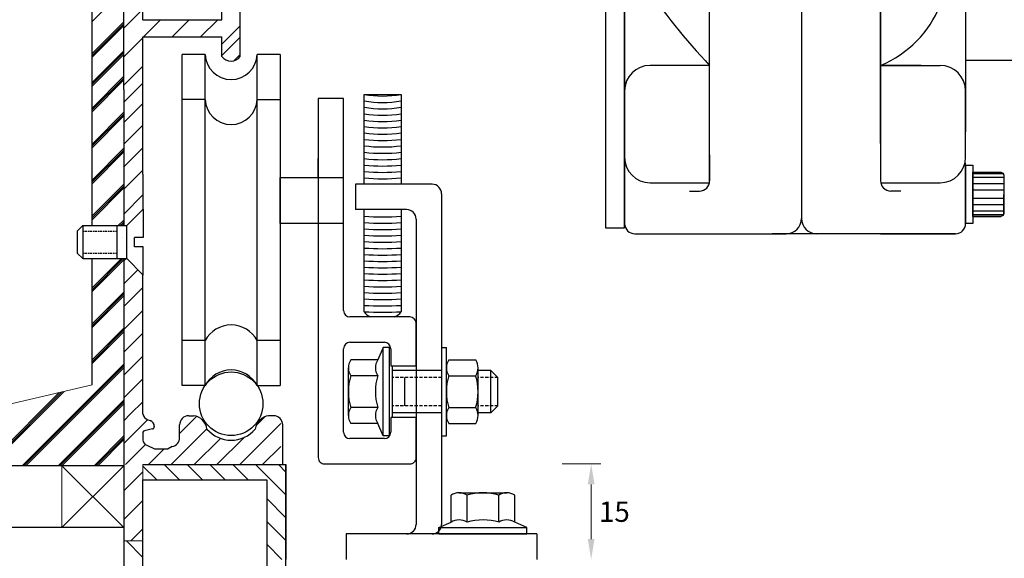
# Model space of a CAD drawing. Units: millimetres. Extents: x 602 to 1235, y -215 to 347.
# Drawn here: x 1002 to 1157, y 119 to 204 of the extents above; entities that cross this region are included whole.
import ezdxf

# ---------------------------------------------------------------- set-up
doc = ezdxf.new("R2010")
doc.units = ezdxf.units.MM
doc.linetypes.add('DASHED', pattern=[0.75, 0.5, -0.25])
doc.styles.get("Standard").update_dxf_attribs({"font": 'arial.ttf'})
pattern_1 = [(45, (1606.809997793296, 412.6858278609669), (-1.796051224213833, 1.796051224213833), [])]

# ---------------------------------------------------------------- blocks, each defined once
blk = doc.blocks.new('Slotted Flathead Screw - 10 x 20 mm side')
at = {"color": 0, "linetype": 'Continuous'}
for p, q in [((0, 9.842500000000001), (0, 1.377950000000006)), ((0, 9.842500000000001), (4.921250000000001, 4.921250000000001)), ((4.921250000000001, 4.921250000000001), (4.921250000000001, -4.921250000000001)), ((18.0609875, 4.921250000000015), (4.921250000000001, 4.921250000000001)), ((7.874000000000001, -4.921249999999993), (7.874000000000001, 4.921250000000001)), ((18.0609875, -4.921250000000001), (18.0609875, 4.921250000000015)), ((19.68500000000001, 3.297237500000009), (18.0609875, 4.921250000000015)), ((19.68500000000001, -3.297237499999994), (19.68500000000001, 3.297237500000009)), ((0, 1.377950000000006), (2.559050000000002, 1.377950000000006)), ((2.559050000000002, 1.377950000000006), (2.559050000000002, -1.377949999999992)), ((0, -9.842500000000001), (0, -1.377950000000006)), ((0, -1.377950000000006), (2.559050000000002, -1.377949999999992)), ((0, -9.842500000000001), (4.921250000000001, -4.921250000000001)), ((18.0609875, -4.921250000000001), (4.921250000000001, -4.921250000000001)), ((19.68500000000001, -3.297237499999994), (18.0609875, -4.921250000000001))]:
    blk.add_line(p, q, dxfattribs=at)
at = {"color": 0, "linetype": 'DASHED'}
for p, q in [((18.0609875, 3.297237500000009), (7.874000000000001, 3.297237500000009)), ((18.0609875, -3.297237500000002), (7.874000000000001, -3.297237500000002))]:
    blk.add_line(p, q, dxfattribs=at)

msp = doc.modelspace()

# ---------------------------------------------------------------- hatches: boundary and pattern name
h = msp.add_hatch()
h.set_pattern_fill('ANSI31', color=256, scale=0.8000000000000012, style=0)
h.set_pattern_definition(pattern_1)
edge = h.paths.add_edge_path()
edge.add_line((1021.719073985246, 141.7730742344703), (1018.719073985246, 141.7730742344706))
edge.add_line((1018.719073985246, 141.7730742344706), (1018.719073985245, 136.9442806112865))
edge.add_line((1018.719073985245, 136.9442806112865), (1022.147639978836, 136.9442806112865))
edge.add_arc((1023.033845209345, 142.0910303146959), 1.352671224160471, 193.5950368013708, 246.4824700438798)
edge.add_line((1022.494089311545, 140.8507146244538), (1022.882829760313, 140.7294677206534))
edge.add_arc((1022.614854452154, 139.8702883248245), 0.900000000000001, 357.710911098849, 432.6774665356488)
edge.add_arc((1023.151096842369, 139.7654970762962), 0.3600000000000005, 282.3887715208721, 357.710911098875)
edge.add_line((1023.514136269684, 139.8343409652656), (1023.510809569382, 139.751118132473))
edge.add_line((1023.228332653836, 139.4138799131385), (1021.988004255418, 139.141430839618))
edge.add_arc((1022.065240066884, 138.7898136764599), 0.3600000000000005, 102.3887715208721, 164.0647226583715)
edge.add_line((1021.719073985246, 138.8886521503618), (1021.732943548588, 137.6918350455369))
edge.add_arc((1022.632883120511, 137.702264181991), 0.900000000000001, 180.6639543074373, 251.8730692523727)
h = msp.add_hatch()
h.set_pattern_fill('ANSI31', color=256, scale=0.8000000000000012, style=0)
h.set_pattern_definition(pattern_1)
edge = h.paths.add_edge_path()
edge.add_line((1023.550901450775, 136.2959448644941), (1023.550901450775, 133.8010793093823))
edge.add_line((1023.550901450775, 133.8010793093823), (1043.434175762317, 133.8010793093829))
edge.add_line((1043.434175762318, 133.8010793093829), (1043.434175762318, 140.9158841588611))
edge.add_arc((1042.279073985246, 140.0560354020401), 1.440000000000002, 36.66370955340141, 90)
edge.add_line((1042.279073985246, 141.4960354020403), (1041.51245302536, 141.4960354020403))
edge.add_arc((1041.851193871319, 139.0577532076848), 2.461699701432326, 97.90925000274169, 172.3655018324568)
edge.add_arc((1035.611198968959, 142.6564832944388), 5.014460102464727, 220.7265914081632, 319.27340859183676, ccw=False)
edge.add_arc((1029.371204066599, 139.0577532076848), 2.461699701432326, 7.634498167543169, 82.0907499972583)
edge.add_line((1029.709944912556, 141.4960354020403), (1028.943323952671, 141.4960354020403))
edge.add_arc((1028.943323952671, 140.0560354020401), 1.440000000000002, 90, 180)
edge.add_line((1027.503323952671, 140.0560354020398), (1027.503323952671, 138.0426879576607))
edge.add_arc((1026.063323952671, 138.0426879576609), 1.440000000000002, -78.68596113636471, 0, ccw=False)
edge.add_line((1026.345832387204, 136.6306720284246), (1025.684980794123, 136.2959448644935))
edge.add_line((1025.684980794124, 136.2959448644941), (1023.550901450775, 136.2959448644941))
h = msp.add_hatch()
h.set_pattern_fill('ANSI31', color=256, scale=0.8000000000000012, style=0)
h.set_pattern_definition(pattern_1)
edge = h.paths.add_edge_path()
edge.add_line((1023.550901450775, 136.2959448644941), (1023.550901450775, 133.8010793093823))
edge.add_line((1023.550901450775, 133.8010793093823), (1018.719073985245, 133.8010793093823))
edge.add_line((1018.719073985245, 133.8010793093823), (1021.719073985245, 138.8886521503621))
edge.add_line((1021.719073985245, 138.888652150362), (1021.732943548588, 137.6918350455373))
edge.add_arc((1022.632883120511, 137.7022641819914), 0.900000000000001, 180.6639543074374, 251.8730692523724)
edge.add_line((1022.352872270742, 136.8469315425984), (1023.550901450775, 136.2959448644941))
at = {"lineweight": 0}
h = msp.add_hatch(dxfattribs=at)
h.set_pattern_fill('ANSI31', color=256)
h.set_pattern_definition([(45, (0, 0), (-2.245064030267288, 2.245064030267288), [])])
h.paths.add_polyline_path([(1021.719073985246, 133.8010793093821), (1018.719073985245, 133.8010793093821), (1018.719073985245, 128.8010793093829), (1018.719073985245, 121.8010793093821), (1021.719073985246, 121.8010793093821)])

# ---------------------------------------------------------------- linework, layer by layer
for p, q in [((1097.52198519905, 301.1476948284654), (1097.52198519905, 182.5059045022208)), ((1110.896309162194, 178.432720120727), (1110.896309162194, 298.7476948284656)), ((1110.896309162194, 178.4327201207265), (1110.896309162194, 298.7476948284651)), ((1125.343201224388, 298.7476948284647), (1125.343201224388, 172.5117915319176)), ((1137.790093286583, 298.7476948284647), (1137.790093286583, 178.4327201207261)), ((1013.719073985245, 197.5809251383115), (1013.719073985245, 270.934906606363)), ((1018.721282559184, 192.8068716745535), (1018.719485038832, 270.9349066063631)), ((1137.790093286583, 184.2977639261375), (1137.790093286583, 261.7462109892333)), ((1094.52198519905, 253.7748418450312), (1094.52198519905, 171.0609046033569)), ((1151.164417249727, 248.6316482683389), (1151.164417249727, 186.150334230977)), ((1021.719073985246, 203.7489003379821), (1021.719073985246, 215.6335249669587)), ((1018.721060896349, 202.4413003881928), (1021.719073985246, 205.4393134770895)), ((1021.829528048828, 201.0596394801371), (1024.518788906673, 203.7489003379821)), ((1026.305574508109, 201.0596394801365), (1028.994835365955, 203.748900337982)), ((1026.319656109362, 201.0596394801371), (1029.008916967208, 203.7489003379825)), ((1030.809784169897, 201.059639480137), (1033.499045027743, 203.7489003379827)), ((1034.170794041286, 199.9305212909917), (1037.051603896631, 202.811331146337)), ((1018.721164199995, 197.9512756313045), (1021.719073985246, 200.9491854165549)), ((1021.719073985246, 179.4617571205042), (1021.719073985246, 201.0596394801371)), ((1034.170794041286, 198.1485516680299), (1037.051603896631, 201.0293615233751)), ((1013.719073985245, 193.9054794606526), (1018.719073985245, 198.9054794606523)), ((1013.719073985245, 193.6154794606525), (1018.719073985245, 198.6154794606524)), ((1013.719073985245, 193.3254794606526), (1018.719073985245, 198.3254794606526)), ((1036.022395062901, 197.2919942520718), (1037.051603896631, 198.3212030858023)), ((1043.312573968956, 198.3072122410827), (1043.312573968958, 191.2296351419509)), ((1013.719073985245, 171.3886132964614), (1013.719073985245, 197.5809251383115)), ((1151.164417249727, 197.4123266470319), (1158.64855575694, 197.4123266470319)), ((1018.721267503641, 193.4612508744161), (1021.719073985246, 196.4590573560203)), ((1137.790093286583, 196.5821874122311), (1147.164417249727, 196.5821874122311)), ((1144.149033129931, 196.582187412231), (1137.790093286583, 196.5821874122311)), ((1013.719073985245, 189.8792251804679), (1018.719073985245, 194.8792251804675)), ((1013.719073985245, 189.5892251804678), (1018.719073985245, 194.5892251804677)), ((1013.719073985245, 189.2992251804678), (1018.719073985245, 194.2992251804678)), ((1018.721114445889, 190.7826183049532), (1021.719073985245, 193.7805778443098)), ((1018.721282559184, 192.8068716745535), (1018.71950378285, 171.3886132964614)), ((1151.164417249727, 182.1385870709377), (1151.164417249727, 192.5821874122311)), ((1018.720849542377, 187.5929132509054), (1021.719073985245, 190.5911376937742)), ((1043.312573968958, 191.2296351419509), (1043.312573968957, 146.2296351419511)), ((1053.309000336812, 191.3826230677999), (1049.309000336812, 191.3826230677999)), ((1049.309000336812, 191.3826230677999), (1049.309000336812, 134.9036361258111)), ((1053.309000336812, 158.0386030396373), (1053.309000336812, 191.3826230677999)), ((1056.537910372, 177.9035961289663), (1056.537910372, 192.0386030396373)), ((1056.537910372, 192.0386030396373), (1062.337910372, 192.0386030396373)), ((1062.337910372, 192.0386030396373), (1062.337910372, 177.9035961289663)), ((1013.719073985245, 184.2223709309754), (1018.719073985245, 189.2223709309754)), ((1013.719073985245, 183.9323709309754), (1018.719073985245, 188.9323709309753)), ((1013.719073985245, 183.6423709309755), (1018.719073985245, 188.6423709309753)), ((1018.720566968389, 184.1904378650548), (1021.719073985245, 187.1889448819117)), ((1013.719073985245, 178.5655166814831), (1018.719073985245, 183.565516681483)), ((1013.719073985245, 178.2755166814832), (1018.719073985245, 183.2755166814829)), ((1013.719073985245, 177.9855166814832), (1018.719073985245, 182.9855166814831)), ((1018.665192387172, 180.5734567492354), (1021.719073985245, 183.627338347309)), ((1049.309000336812, 178.9438444237014), (1049.309000336812, 181.9482934124223)), ((1110.896309162193, 182.5059045022207), (1110.896309162193, 178.432720120727)), ((1137.790093286583, 182.5059045022199), (1137.790093286583, 178.4327201207261)), ((1018.719979754731, 177.119794068334), (1021.665192387172, 180.0650067007756)), ((1097.52198519905, 180.9059045022209), (1097.52198519905, 171.7117915319187)), ((1097.52198519905, 171.7117915319187), (1097.52198519905, 180.9059045022209)), ((1097.52198519905, 180.9059045022209), (1097.52198519905, 171.7117915319187)), ((1151.164417249727, 180.9059045022196), (1151.164417249727, 171.7117915319178)), ((1151.164417249727, 171.7117915319178), (1151.164417249727, 180.9059045022196)), ((1152.28695167955, 179.8024357094237), (1156.687224527034, 179.8024357094237)), ((1152.28695167955, 173.1095730667809), (1152.28695167955, 179.8024357094237)), ((1021.719073985246, 179.4617571205042), (1021.719073985245, 173.9348700544599)), ((1043.312573968958, 178.9438444237014), (1053.309000336812, 178.9438444237015)), ((1043.312573968958, 171.7438444237014), (1043.312573968958, 178.9438444237014)), ((1157.187224527034, 179.551259635788), (1152.28695167955, 179.551259635788)), ((1157.187224527034, 178.9512596357879), (1152.28695167955, 178.9512596357879)), ((1157.187224527034, 179.3024357094237), (1157.187224527034, 176.3088480170688)), ((1013.719073985245, 172.9086624319907), (1018.719073985245, 177.9086624319906)), ((1013.719073985245, 172.6186624319906), (1018.719073985245, 177.6186624319905)), ((1013.719073985245, 172.3286624319908), (1018.719073985245, 177.3286624319907)), ((1067.222442945043, 177.9035961289663), (1055.188981566671, 177.9035961289663)), ((1055.188981566671, 177.9035961289663), (1055.188981566671, 173.9035961289663)), ((1101.52198519905, 178.1385870709387), (1110.896309162194, 178.1385870709387)), ((1107.733883709707, 176.8327201207271), (1109.296309162194, 176.8327201207271)), ((1137.790093286583, 178.1385870709377), (1147.164417249727, 178.1385870709377)), ((1140.95251873907, 176.8327201207262), (1139.390093286583, 176.8327201207262)), ((1157.187224527034, 177.9512596357879), (1152.28695167955, 177.9512596357879)), ((1157.187224527034, 176.9512596357879), (1152.28695167955, 176.9512596357879)), ((1018.719655168125, 173.2114444688823), (1021.719073985246, 176.2108632860024)), ((1068.722442945043, 176.4035961289663), (1068.722442945043, 124.4036361258111)), ((1157.187224527034, 175.6664363983495), (1152.28695167955, 175.6664363983495)), ((1157.187224527034, 173.3152603247135), (1157.187224527034, 176.3088480170688)), ((1063.222442945043, 173.9035961289663), (1055.188981566671, 173.9035961289663)), ((1056.537910372, 157.8500344054963), (1056.537910372, 173.9035961289663)), ((1062.337910372, 173.9035961289663), (1062.337910372, 157.8500344054963)), ((1157.187224527034, 174.6664363983495), (1152.28695167955, 174.6664363983495)), ((1157.187224527034, 173.6664363983495), (1152.28695167955, 173.6664363983495)), ((1017.855879099208, 171.3886132964614), (1018.719073985245, 172.2518081824982)), ((1018.145879099208, 171.3886132964614), (1018.719073985245, 171.9618081824981)), ((1064.722442945043, 172.4035961289663), (1064.722442945043, 124.4036361258111)), ((1064.722442945043, 172.4035961289663), (1064.722442945043, 124.4036361258111)), ((1157.187224527034, 173.0664363983496), (1152.28695167955, 173.0664363983496)), ((1152.28695167955, 172.8152603247135), (1156.687224527034, 172.8152603247135)), ((1018.435879099208, 171.3886132964614), (1018.719073985245, 171.6718081824982)), ((1053.309000336812, 171.7438444237014), (1043.312573968958, 171.7438444237014)), ((1018.516836543929, 169.5449898048074), (1018.516836543929, 169.5449898048074)), ((1099.12198519905, 170.1117915319183), (1122.943201224389, 170.1117915319182)), ((1149.564417249728, 170.1117915319178), (1120.743201224389, 170.1117915319178)), ((1137.790093286583, 170.1117915319178), (1149.564417249728, 170.1117915319178)), ((1013.719073985245, 161.5949539330059), (1018.337531490277, 166.2134114380381)), ((1013.719073985245, 161.3049539330059), (1018.627531490277, 166.2134114380381)), ((1013.719073985245, 146.3358492443854), (1013.719073985245, 166.2134114380381)), ((1013.719073985245, 161.0149539330059), (1018.719073985245, 166.0149539330058)), ((1018.719073985246, 165.844636653545), (1019.087848769739, 166.2134114380381)), ((1018.719073985246, 162.2525342051174), (1020.926384222707, 164.4598444425784)), ((1021.719073985246, 141.7730742344703), (1021.719073985246, 163.6671546800393)), ((1018.719073985246, 158.6604317566896), (1021.719073985246, 161.6604317566897)), ((1013.719073985245, 155.9380996835135), (1018.719073985245, 160.9380996835135)), ((1013.719073985245, 155.6480996835135), (1018.719073985245, 160.6480996835134)), ((1013.719073985245, 155.3580996835136), (1018.719073985245, 160.3580996835134)), ((1018.719073985246, 155.0683293082619), (1021.719073985246, 158.0683293082622)), ((1063.722442945043, 157.0386030396373), (1054.309000336812, 157.0386030396373)), ((1013.719073985245, 150.2812454340212), (1018.719073985245, 155.281245434021)), ((1013.719073985245, 149.9912454340212), (1018.719073985245, 154.991245434021)), ((1064.722442945043, 149.3218294803122), (1064.722442945043, 156.0386030396373)), ((1013.719073985245, 149.7012454340212), (1018.719073985245, 154.7012454340211)), ((1018.719073985246, 151.4762268598344), (1021.719073985246, 154.4762268598345)), ((1031.503798968957, 153.3072122410827), (1027.909823968958, 153.3072122410827)), ((1043.312573968956, 153.3072122410827), (1039.718598968958, 153.3072122410827)), ((1053.309000336812, 138.9036361258109), (1053.309000336812, 152.0386030396373)), ((1054.309000336812, 153.0386030396373), (1059.722442945043, 153.0386030396373)), ((1060.722442945043, 152.0386030396373), (1060.722442945043, 149.3218294803122)), ((1064.722442945043, 149.3218294803122), (1064.722442945043, 151.9160685932845)), ((1064.722442945043, 149.3218294803122), (1064.722442945043, 151.9160685932845)), ((1018.719073985246, 147.8841244114066), (1021.719073985246, 150.8841244114068)), ((1002.71991009996, 133.625227299244), (1018.719073985245, 149.6243911845286)), ((1003.009910099961, 133.625227299244), (1018.719073985245, 149.3343911845285)), ((1003.299910099961, 133.625227299244), (1018.719073985245, 149.0443911845286)), ((1060.722442945043, 149.3218294803122), (1064.722442945043, 149.3218294803122)), ((1018.719073985246, 144.2920219629789), (1021.719073985246, 147.2920219629792)), ((1062.902799787761, 147.5059449019922), (1062.902799787761, 143.0425960540061)), ((997.063055850468, 133.625227299244), (1008.578386090695, 145.1405575394708)), ((997.353055850468, 133.625227299244), (1008.956244084611, 145.2284155333869)), ((997.6430558504679, 133.6252272992439), (1009.334102078527, 145.3162735273028)), ((1008.376764349453, 133.625227299244), (1018.719073985245, 143.9675369350362)), ((1008.666764349453, 133.625227299244), (1018.719073985245, 143.6775369350361)), ((1008.956764349453, 133.625227299244), (1018.719073985245, 143.3875369350362)), ((1019.792228705165, 141.7730742344705), (1021.719073985246, 143.6999195145516)), ((1028.943323952671, 141.4960354020402), (1029.709944912556, 141.4960354020402)), ((1042.279073985246, 141.4960354020402), (1041.512453025361, 141.4960354020402)), ((1064.722442945043, 141.2267114756861), (1060.722442945043, 141.2267114756861)), ((1060.722442945043, 141.2267114756861), (1060.722442945043, 138.9036361258108)), ((1064.722442945043, 134.9036361258127), (1064.722442945043, 141.2267114756861)), ((1014.033618598945, 133.625227299244), (1018.719073985245, 138.3106826855438)), ((1014.323618598945, 133.625227299244), (1018.719073985245, 138.0206826855438)), ((1059.722442945043, 137.9036361258109), (1054.309000336812, 137.9036361258109)), ((1014.613618598945, 133.625227299244), (1018.719073985245, 137.7306826855439)), ((1022.352872270742, 136.846931542598), (1023.550901450775, 136.2959448644934)), ((1023.550901450775, 136.2959448644934), (1025.684980794124, 136.2959448644934)), ((1018.719073985245, 133.625227299244), (959.0534721937019, 133.625227299244)), ((1018.719073985245, 133.9036361258105), (1018.719073985245, 108.9036361258104)), ((1021.719073985246, 133.8010793093821), (1044.219073985245, 133.8010793093824)), ((1023.901650858606, 131.4036361258105), (1021.719073985246, 133.5862129991706)), ((1027.493753307034, 131.4036361258106), (1025.096310123462, 133.8010793093822)), ((1025.517869359631, 133.9725236783707), (1025.517869359631, 133.9725236783707)), ((1031.085855755461, 131.4036361258105), (1028.68841257189, 133.8010793093822)), ((1034.677958203889, 131.4036361258106), (1032.280515020317, 133.8010793093823)), ((1038.270060652317, 131.4036361258105), (1035.872617468745, 133.8010793093823)), ((1044.219073985245, 129.0467252413095), (1039.464719917172, 133.8010793093823)), ((1044.219073985245, 132.6388276897372), (1043.0568223656, 133.8010793093824)), ((1044.219073985245, 133.8010793093824), (1044.219073985245, 118.9036361258106)), ((1044.219073985245, 108.8010793093824), (1044.219073985245, 133.8010793093824)), ((1050.309000336812, 133.9036361258111), (1063.722442945043, 133.9036361258122)), ((1021.719073985245, 108.9036361258104), (1021.719073985245, 131.4036361258105)), ((1021.719073985245, 131.4036361258105), (1041.219073985245, 131.4036361258105)), ((1041.219073985245, 131.4036361258105), (1041.219073985245, 53.50324545350172)), ((1044.219073985245, 125.4546227928821), (1041.219073985245, 128.4546227928821)), ((1044.219073985245, 121.8625203444545), (1041.219073985245, 124.8625203444546)), ((1018.719073985245, 123.9036361258094), (909.774416694667, 123.9036361258094)), ((1083.722473985245, 122.9036361258111), (1053.722473985245, 122.9036361258111)), ((1053.722473985245, 122.9036361258111), (1053.722473985245, 118.9036361258111)), ((1079.132667845501, 122.9036361258111), (1071.305480124989, 122.9036361258111)), ((1083.722473985245, 122.9036361258111), (1083.722473985245, 118.9036361258111)), ((1021.719073985245, 119.2178032054608), (1019.135797881324, 121.8010793093822)), ((1043.585855755461, 118.9036361258105), (1041.219073985245, 121.2704178960269))]:
    msp.add_line(p, q)
at = {"linetype": 'Continuous'}
for p, q in [((1034.170794041286, 203.7489003379826), (1034.170794041286, 210.1832067751994)), ((1034.170794041286, 203.7489003379826), (1034.170794041286, 210.1832067751994)), ((1037.051603896631, 198.0022770092878), (1037.051603896631, 210.1832067751994)), ((1021.719073985246, 203.7489003379821), (1034.170794041286, 203.7489003379826)), ((1021.719073985246, 201.0596394801371), (1034.170794041286, 201.0596394801371)), ((1034.170794041286, 198.0022770092878), (1034.170794041286, 201.0596394801371)), ((1027.909823968958, 146.2296351419511), (1027.909823968958, 198.3072122410827)), ((1031.503798968957, 198.3072122410827), (1027.909823968958, 198.3072122410827)), ((1031.503798968957, 146.2296351419511), (1031.503798968957, 198.3072122410827)), ((1043.312573968956, 198.3072122410827), (1039.718598968958, 198.3072122410827)), ((1039.718598968958, 146.2296351419511), (1039.718598968958, 198.3072122410827)), ((1031.503798968957, 191.2296351419511), (1027.909823968958, 191.2296351419511)), ((1039.718598968958, 191.2296351419511), (1043.312573968957, 191.2296351419511)), ((1018.719073985245, 166.2134173093827), (1018.719073985245, 128.8010793093829)), ((1059.514611766071, 152.2024537644251), (1058.671864109132, 150.274255918579)), ((1059.514611766071, 138.3460871915731), (1059.514611766071, 152.2024537644251)), ((1060.513868970844, 152.2024537644251), (1059.514611766071, 152.2024537644251)), ((1060.513868970844, 138.3460871915731), (1060.513868970844, 152.2024537644251)), ((1068.722442945043, 152.2024537644251), (1069.471700149817, 152.2024537644251)), ((1069.471700149817, 138.3460871915731), (1069.471700149817, 152.2024537644251)), ((1058.671864109132, 150.274255918579), (1054.420757402709, 150.274255918579)), ((1069.840451839214, 150.274255918579), (1074.091558545637, 150.274255918579)), ((1054.052005713312, 141.5242812893113), (1054.052005713312, 149.0242596666869)), ((1061.00349599172, 141.2267114756861), (1061.00349599172, 149.3218294803122)), ((1074.460310235034, 141.5242812893113), (1074.460310235034, 149.0242596666869)), ((1058.671864109132, 147.7742629817834), (1054.420757402709, 147.7742629817834)), ((1068.722473985245, 148.6051278272424), (1061.00349599172, 148.6051278272424)), ((1069.840451839214, 147.7742629817834), (1074.091558545637, 147.7742629817834)), ((1076.482168203875, 148.6051278272424), (1074.460310235034, 148.6051278272424)), ((1077.581351129125, 147.5059449019921), (1076.482168203875, 148.6051278272424)), ((1076.482168203875, 141.9434131287558), (1076.482168203875, 148.6051278272424)), ((1077.581351129125, 143.0425960540061), (1077.581351129125, 147.5059449019921)), ((1031.503798968957, 146.2296351419511), (1027.909823968958, 146.2296351419511)), ((1039.718598968958, 146.2296351419511), (1043.312573968957, 146.2296351419511)), ((1058.671864109132, 142.7742779742149), (1054.420757402709, 142.7742779742149)), ((1069.840451839214, 142.7742779742148), (1074.091558545637, 142.7742779742148)), ((1077.581351129125, 143.0425960540061), (1076.482168203875, 141.9434131287558)), ((1068.722473985245, 141.9434131287559), (1061.00349599172, 141.9434131287559)), ((1076.482168203875, 141.9434131287558), (1074.460310235034, 141.9434131287558)), ((1022.494089311545, 140.8507146244538), (1022.882829760313, 140.7294677206534)), ((1023.514136269684, 139.8343409652656), (1023.510809569382, 139.751118132473)), ((1027.503323952671, 138.0426879576608), (1027.503323952671, 140.0560354020403)), ((1043.719073985246, 133.8010793093821), (1043.719073985246, 140.0560354020403)), ((1058.671864109132, 140.2742850374192), (1054.420757402709, 140.2742850374192)), ((1059.514611766071, 138.3460871915731), (1058.671864109132, 140.2742850374192)), ((1069.840451839214, 140.2742850374192), (1074.091558545637, 140.2742850374192)), ((1021.719073985246, 138.8886521503618), (1021.732943548588, 137.6918350455369)), ((1023.228332653836, 139.4138799131385), (1021.988004255418, 139.141430839618)), ((1060.513868970844, 138.3460871915731), (1059.514611766071, 138.3460871915731)), ((1068.722442945043, 138.346087191573), (1069.471700149817, 138.3460871915731)), ((1026.345832387204, 136.6306720284244), (1025.684980794124, 136.2959448644934)), ((1070.219088544665, 124.7456409875227), (1070.219088544665, 128.9967476939461)), ((1071.469084796557, 129.3654993833431), (1078.969063173933, 129.365499383343)), ((1072.719081481461, 124.7456409875227), (1072.719081481461, 128.9967476939461)), ((1077.719066489029, 124.7456409875227), (1077.719066489029, 128.9967476939461)), ((1080.219059425825, 124.7456409875227), (1080.219059425825, 128.996747693946)), ((1068.290890698819, 123.9028933305841), (1070.219088544665, 124.7456409875227)), ((1082.147257271671, 123.902893330584), (1080.219059425825, 124.7456409875227)), ((1068.290890698819, 123.9028933305841), (1082.147257271671, 123.902893330584)), ((1068.290890698819, 122.9036361258111), (1068.290890698819, 123.9028933305841)), ((1068.290890698819, 122.9036361258111), (1082.147257271671, 122.9036361258111)), ((1082.147257271671, 122.9036361258111), (1082.147257271671, 123.902893330584))]:
    msp.add_line(p, q, dxfattribs=at)
at = {"lineweight": 0}
for p, q in [((1013.719073985245, 203.5176129728234), (1018.719073985248, 208.5176129728262)), ((1013.719073985245, 198.4407587233311), (1018.719073985248, 203.440758723334)), ((1013.719073985245, 198.1507587233311), (1018.719073985248, 203.150758723334)), ((1013.719073985245, 197.860758723331), (1018.719073985248, 202.8607587233339)), ((1013.719073985245, 146.3358492443853), (959.0534721937016, 133.6252272992439)), ((1018.719073985245, 133.625227299244), (1008.997473985245, 133.625227299244)), ((1008.997473985245, 133.625227299244), (1008.997473985245, 123.903627299244)), ((1008.997473985245, 123.9036361258094), (1018.719073985245, 133.625227299244)), ((1018.719073985245, 123.9036361258094), (1008.997473985245, 133.625227299244)), ((1021.719073985246, 133.8010793093821), (1021.719073985246, 132.0535396571358)), ((1021.719073985246, 133.8010793093821), (1021.719073985246, 121.8010793093821)), ((1021.719073985246, 121.8010793093821), (1018.719073985245, 121.8010793093821))]:
    msp.add_line(p, q, dxfattribs=at)
at = {"linetype": 'DASHED'}
for p, q in [((1068.722473985245, 147.5059449019922), (1061.00349599172, 147.5059449019922)), ((1077.581351129125, 147.5059449019921), (1074.460310235034, 147.5059449019921)), ((1068.722473985245, 143.0425960540061), (1061.00349599172, 143.0425960540061)), ((1077.581351129125, 143.0425960540061), (1074.460310235034, 143.0425960540061))]:
    msp.add_line(p, q, dxfattribs=at)
at = {"color": 5, "lineweight": 0}
for p, q in [((1087.703411377463, 133.9036361258113), (1093.753773868901, 133.9036361258113)), ((1092.253773868901, 122.1036361258111), (1092.253773868901, 130.7036361258113))]:
    msp.add_line(p, q, dxfattribs=at)
msp.add_lwpolyline([(1094.52198519905, 171.0609046033569), (1097.52198519905, 171.0609046033569), (1097.52198519905, 301.1476948284654), (1094.52198519905, 301.1476948284654), (1094.52198519905, 259.7748418450312)])
msp.add_lwpolyline([(1110.896309162194, 196.5821874122319), (1101.52198519905, 196.5821874122319, 0.414213562373095), (1097.52198519905, 192.5821874122319), (1097.52198519905, 182.1385870709387, 0.414213562373095), (1101.52198519905, 178.1385870709387)], format="xyb")
for points in [[(1151.164417249727, 180.90590450222), (1151.164417249727, 180.90590450222), (1151.164417249727, 171.7117915319178), (1151.164417249727, 171.7117915319178)], [(1151.164417249727, 180.90590450222), (1152.28695167955, 180.9059045022196), (1152.28695167955, 171.7117915319178), (1151.164417249727, 171.7117915319178)]]:
    msp.add_lwpolyline(points, close=True)
msp.add_lwpolyline([(1152.28695167955, 179.8024357094237), (1156.687224527034, 179.8024357094237, -0.4142135623730938), (1157.187224527034, 179.3024357094237), (1157.187224527034, 173.3152603247135, -0.414213562373095), (1156.687224527034, 172.8152603247135), (1152.28695167955, 172.8152603247135)], format="xyb", close=True)
msp.add_circle((1035.611198968959, 143.3784485047783), 4.99999999999997)
msp.add_circle((1035.611198968959, 143.3784485047783), 4.99999999999997)
msp.add_circle((1035.611198968959, 143.3784485047783), 4.99999999999997)
for centre, radius, start, end in [((1130.950001376216, 212.7886850374078), 17.59083348273002, 292.8825953721723, 21.41719483765977), ((1191.143148533828, 272.0944742697033), 110.189204079084, 214.616411837573, 223.2589374842267), ((1035.611198968958, 198.4792434198598), 4.111001032166735, 182.3983305772582, 357.6016694227418), ((1147.164417249727, 192.582187412231), 4.000000000000004, 0, 90), ((1035.611198968958, 191.4016663207281), 4.111001032166735, 182.3983305772582, 357.6016694227418), ((1059.437910372, 207.2721518109226), 15.50712765689144, 259.2216122600801, 280.7783877399199), ((1059.437910372, 207.2721518109226), 16.50712765689144, 259.881669611015, 280.118330388985), ((1059.437910372, 207.2721518109226), 17.50712765689144, 260.4651884696086, 279.5348115303915), ((1059.437910372, 207.2721518109226), 18.50712765689144, 260.984805711241, 279.0151942887591), ((1059.437910372, 207.2721518109226), 19.50712765689144, 261.4505113076043, 278.5494886923957), ((1059.437910372, 207.2721518109226), 20.50712765689144, 261.870309154753, 278.129690845247), ((1059.437910372, 207.2721518109226), 21.50712765689144, 262.2506887422398, 277.7493112577602), ((1059.437910372, 207.2721518109226), 22.50712765689144, 262.5969681298168, 277.4030318701832), ((1059.437910372, 207.2721518109226), 23.50712765689144, 262.9135475180444, 277.0864524819556), ((1059.437910372, 207.2721518109226), 24.50712765689144, 263.2040995338219, 276.7959004661781), ((1059.437910372, 207.2721518109226), 25.50712765689144, 263.471713961036, 276.528286038964), ((1147.164417249727, 182.1385870709375), 4.000000000000004, 270, 0), ((1149.564417249727, 180.9059045022197), 1.600000000000001, 0, 17.29099309808677), ((1059.437910372, 207.2721518109226), 26.50712765689144, 263.7190091767978, 276.2809908232026), ((1059.437910372, 207.2721518109226), 27.50712765689144, 263.9482189154238, 276.0517810845767), ((1059.437910372, 207.2721518109226), 28.50712765689144, 264.1612605171164, 275.838739482884), ((1109.296309162194, 178.4327201207268), 1.600000000000001, 270, 0), ((1139.390093286583, 178.4327201207259), 1.600000000000001, 180, 270), ((1067.222442945043, 176.4035961289663), 1.5, 0, 90), ((1063.222442945043, 172.4035961289663), 1.5, 0, 90), ((1059.437910372, 207.2721518109226), 34.50712765689144, 265.1791416252719, 274.8208583747281), ((1122.943201224389, 172.5117915319181), 2.400000000000002, 270, 0), ((1127.743201224389, 172.5117915319181), 2.400000000000002, 180, 270), ((1059.437910372, 207.2721518109226), 35.50712765689144, 265.3152210005384, 274.6847789994616), ((1059.437910372, 207.2721518109226), 36.50712765689144, 265.4438210708217, 274.5561789291783), ((1099.12198519905, 171.7117915319184), 1.600000000000001, 180, 270), ((1149.564417249728, 171.7117915319174), 1.600000000000001, 270, 0), ((1059.437910372, 207.2721518109226), 37.50712765689144, 265.5655425726525, 274.4344574273475), ((1059.437910372, 207.2721518109226), 38.50712765689144, 265.6809235255146, 274.3190764744854), ((1059.437910372, 207.2721518109226), 39.50712765689144, 265.7904472154858, 274.2095527845142), ((1059.437910372, 207.2721518109226), 40.50712765689144, 265.8945489885964, 274.1054510114036), ((1059.437910372, 207.2721518109226), 41.50712765689144, 265.9936220560709, 274.0063779439291), ((1059.437910372, 207.2721518109226), 42.50712765689144, 266.0880224753095, 273.9119775246905), ((1059.437910372, 207.2721518109226), 43.50712765689144, 266.1780734400915, 273.8219265599085), ((1059.437910372, 207.2721518109226), 44.50712765689144, 266.2640689892379, 273.735931010762), ((1059.437910372, 207.2721518109226), 45.50712765689144, 266.3462772239092, 273.6537227760908), ((1059.437910372, 207.2721518109226), 46.50712765689144, 266.4249431076553, 273.5750568923447), ((1059.437910372, 207.2721518109226), 47.50712765689144, 266.5002909113277, 273.4997090886723), ((1054.309000336812, 158.0386030396373), 1, 180, 270), ((1059.437910372, 207.2721518109226), 48.50712765689144, 266.5725263540913, 273.4274736459087), ((1059.437910372, 207.2721518109226), 49.50712765689144, 266.6418384838784, 273.3581615161217), ((1058.293829209932, 158.9921006925209), 2.094651849201238, 213.0403582573842, 248.845724561991), ((1060.581991534068, 158.9921006925209), 2.094651849201238, 291.154275438009, 326.9596417426158), ((1063.722442945043, 156.0386030396373), 1, 0, 90), ((1035.611198968966, 151.1091273237711), 4.658574037584096, 28.15356899966184, 151.8464310003382), ((1054.309000336812, 152.0386030396373), 1, 90, 180), ((1059.722442945043, 152.0386030396373), 1, 0, 90), ((1035.611198968959, 142.6564832944387), 5.014460102464727, 220.7265914081645, 319.2734085918356), ((1054.309000336812, 138.9036361258109), 1, 180, 270), ((1059.722442945043, 138.9036361258108), 1, 270, 0), ((1050.309000336812, 134.9036361258111), 1, 180.0000000000049, 270.000000000013), ((1063.722442945043, 134.9036361258127), 1.000000000000028, 270, 1.628443996909321e-12), ((1063.222442945043, 124.4036361258111), 1.5, 270, 0), ((1067.222442945043, 124.4036361258111), 1.5, 270, 0)]:
    msp.add_arc(centre, radius, start, end)
at = {"linetype": 'Continuous'}
for centre, radius, start, end in [((1035.611198968959, 198.9886324561554), 1.745755831503895, 214.4024266353119, 325.5975733646881), ((1056.355270720632, 149.0242596666869), 2.303265007320326, 147.1327800000003, 212.8672199999997), ((1060.606377427055, 149.0242596666869), 2.303265007320326, 147.1327800000003, 212.8672199999997), ((1071.774965157137, 149.0242592336755), 2.303265007320326, 147.1327800000003, 212.8672199999997), ((1072.157045227714, 149.0242596666869), 2.303265007320326, 327.1327800000004, 32.86721999999965), ((1035.611198968958, 144.0315502246529), 4.658574037584096, 28.15356899966184, 151.8464310003382), ((1062.712234821344, 145.2742704779991), 8.660229108032578, 163.0000000000003, 196.9999999999997), ((1066.963341527768, 145.2742704779991), 8.660229108032578, 162.8800000000007, 196.7786500000006), ((1078.131929257849, 145.2742704779991), 8.660229108032578, 163.0000000000003, 196.9999999999997), ((1065.800081127002, 145.2742704779991), 8.660229108032578, 343.0000000000002, 16.99999999999976), ((1056.355270720632, 141.5242812893113), 2.303265007320326, 147.1327800000003, 212.8672199999997), ((1060.606377427055, 141.5242812893113), 2.303265007320326, 147.1327800000003, 212.8672199999997), ((1071.774965157137, 141.5242812893113), 2.303265007320326, 147.1327800000003, 212.8672199999997), ((1072.157045227714, 141.5242812893113), 2.303265007320326, 327.1327800000004, 32.86721999999965), ((1023.033845209345, 142.0910303146959), 1.352671224160471, 193.5950368013723, 246.4824700438798), ((1028.943323952671, 140.0560354020397), 1.440000000000002, 90, 180), ((1029.371204066598, 139.0577532076843), 2.461699701432326, 7.634498167543176, 82.09074999725841), ((1041.851193871318, 139.0577532076843), 2.461699701432326, 97.90925000274157, 172.3655018324568), ((1042.279073985246, 140.0560354020397), 1.440000000000002, 0, 90), ((1022.614854452154, 139.8702883248245), 0.900000000000001, 357.7109110988488, 72.67746653564875), ((1023.151096842369, 139.7654970762962), 0.3600000000000005, 282.3887715208721, 357.7109110988748), ((1022.065240066884, 138.7898136764599), 0.3600000000000005, 102.3887715208721, 164.0647226583715), ((1026.063323952671, 138.0426879576605), 1.440000000000002, 281.3140388636354, 0), ((1022.632883120511, 137.702264181991), 0.900000000000001, 180.6639543074374, 251.8730692523722), ((1071.469084796557, 127.0622343760227), 2.303265007320326, 57.13277999999674, 122.8672200000033), ((1075.219073985245, 120.7052702753105), 8.660229108032578, 72.99999999999822, 107.0000000000018), ((1078.969063173933, 127.0622343760227), 2.303265007320326, 57.13277999999674, 122.8672200000033), ((1071.469084796557, 122.8111276695994), 2.303265007320326, 57.13277999999674, 122.8672200000033), ((1075.219073985245, 116.4541635688872), 8.660229108032578, 72.88000000000122, 106.7786500000027), ((1078.969063173933, 122.8111276695994), 2.303265007320326, 57.13277999999674, 122.8672200000033)]:
    msp.add_arc(centre, radius, start, end, dxfattribs=at)
at = {"color": 5, "lineweight": 0}
for points in [[(1091.720440535568, 130.7036361258113), (1092.787107202234, 130.7036361258113), (1092.253773868901, 133.9036361258113)], [(1091.720440535568, 122.1036361258111), (1092.787107202234, 122.1036361258111), (1092.253773868901, 118.9036361258111)]]:
    msp.add_solid(points, dxfattribs=at)

# ---------------------------------------------------------------- block references
at = {"xscale": 0.5258015604188131, "yscale": 0.5258015604188131, "zscale": 0.5258015604188131, "rotation": 180}
msp.add_blockref('Slotted Flathead Screw - 10 x 20 mm side', (1021.760418156459, 168.8010123672497), dxfattribs=at)

# ---------------------------------------------------------------- texts
at = {"color": 5, "insert": (1077.644231410129, 203.0306633923111), "char_height": 3.2, "attachment_point": 1}
msp.add_mtext('\\A1;', dxfattribs=at)
at = {"color": 5, "insert": (1083.497840444131, 180.0692665043931), "char_height": 3.2, "width": 1.05073850683948, "attachment_point": 1}
msp.add_mtext('\\A1;', dxfattribs=at)
at = {"color": 5, "lineweight": 0, "insert": (1095.907116297278, 126.4036361258114), "char_height": 3.2, "attachment_point": 5}
msp.add_mtext('\\A1;15', dxfattribs=at)

doc.saveas('drawing.dxf')
